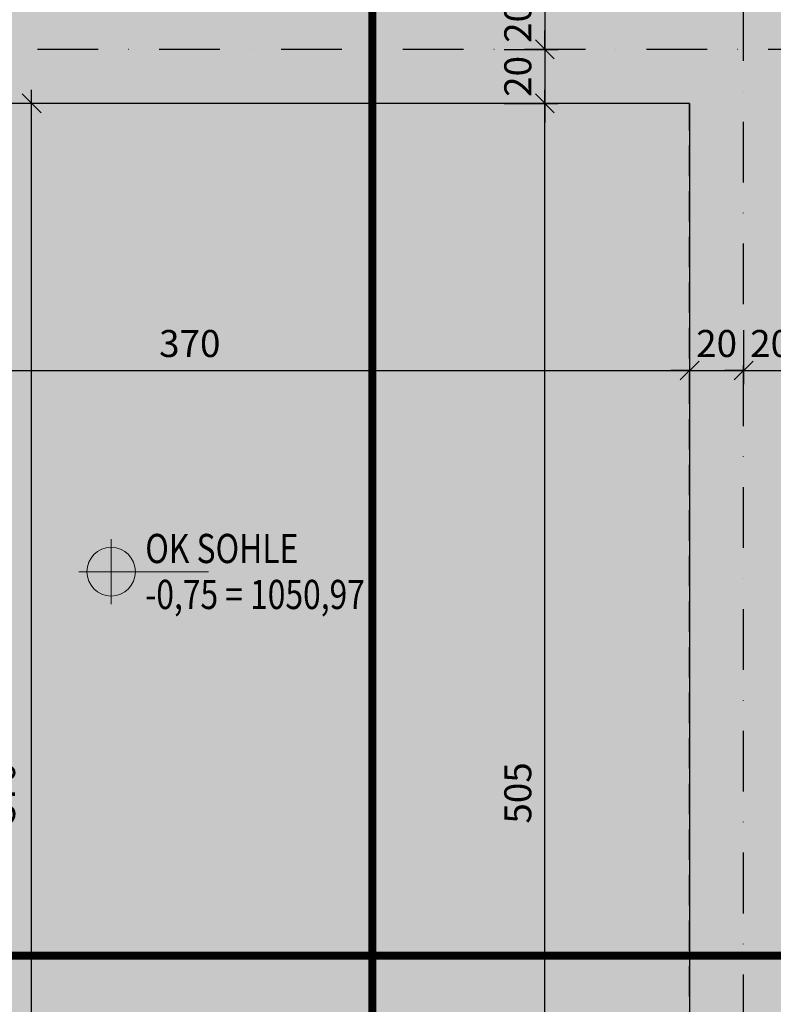
# Model space of a CAD drawing. Units: centimetres. Extents: x -10488 to -1460, y 11778 to 18027.
# Drawn here: x -7501 to -7221, y 15716 to 16080 of the extents above; entities that cross this region are included whole.
import ezdxf

# ---------------------------------------------------------------- set-up
doc = ezdxf.new("R2010")
doc.units = ezdxf.units.CM
doc.header["$LTSCALE"] = 30
doc.header["$MEASUREMENT"] = 0
doc.header["$PDMODE"] = 32
doc.linetypes.add('STRICHPUNKT', pattern=[1, 0.5, -0.25, 0, -0.25])
doc.linetypes.add('VERDECKT', pattern=[0.375, 0.25, -0.125])
for name, color, linetype in [('AAUM-----D-------7--', 251, 'Continuous'), ('ARALACHST--------4--', 3, 'STRICHPUNKT'), ('ARALSCHNJ--------0--', 246, 'STRICHPUNKT'), ('ARKOAU25D--------4--', 1, 'Continuous'), ('ARWA-----F-----N-4--', 252, 'Continuous'), ('ARWATR---L-------4BB', 4, 'Continuous'), ('ARWB-----V-------4DH', 222, 'VERDECKT')]:
    doc.layers.add(name, color=color, linetype=linetype)
doc.layers.add('ARKOHK---B-------4--', color=1, linetype='Continuous', lineweight=0)
doc.layers.add('ARKOHK--D--------4--', color=1, linetype='Continuous', lineweight=0)
doc.styles.add('BE_OENORM', font='isocp2.shx')
doc.dimstyles.new('KO_050_OENORM', dxfattribs={"dimscale": 10, "dimtxt": 1, "dimasz": 0.7, "dimexe": 0.5, "dimexo": 0, "dimgap": 0.5, "dimtad": 1, "dimdec": 0, "dimrnd": 0.5, "dimtxsty": 'BE_OENORM', "dimblk": 'OBLIQUE', "dimcen": -0.09, "dimdle": 0.5, "dimclrd": 256, "dimclre": 256, "dimclrt": 256, "dimadec": 0, "dimazin": 3, "dimtfac": 1, "dimtdec": 0, "dimtix": 1, "dimtmove": 1, "dimatfit": 0, "dimldrblk": 'OBLIQUE', "dimfxl": 1.5, "dimfxlon": 1, "dimtolj": 1, "dimtzin": 0, "dimlwd": -1, "dimlwe": -1, "dimarcsym": 0})

# ---------------------------------------------------------------- blocks, each defined once
blk = doc.blocks.new('A$C6BF80C28')
h = blk.add_hatch(color=256)
h.dxf.hatch_style = 1
h.paths.add_polyline_path([(20, 0), (5, 0, 0.414214), (20, -15)])
h.paths.add_polyline_path([(20, 15), (20, 0), (35, 0, 0.414214)])
for p, q in [((20, -20), (20, 20)), ((0, 0), (80, 0))]:
    blk.add_line(p, q)
blk.add_circle((20, 0), 15)
at = {"layer": 'ARKOHK--D--------4--', "style": 'BE_OENORM', "width": 0.8}
for tag, p in [('OK_FLAECHE', (41.04, 5.34)), ('DIM_HOEHE', (41.04, -23.02))]:
    blk.add_attdef(tag, p, '', height=18, dxfattribs=at)
blk = doc.blocks.new('_Oblique')
at = {"color": 0, "linetype": 'ByBlock', "lineweight": -2}
blk.add_line((-0.5, -0.5), (0.5, 0.5), dxfattribs=at)
blk = doc.blocks.new('*D196')
at = {"layer": 'ARKOAU25D--------4--', "transparency": 16777216}
for p, q in [((-4826.32, 12468.83), (-4826.32, 12448.83)), ((-4456.13, 12468.83), (-4456.13, 12448.83)), ((-4831.32, 12453.83), (-4451.13, 12453.83))]:
    blk.add_line(p, q, dxfattribs=at)
at = {"layer": 'Defpoints', "color": 0, "transparency": 16777216}
for p in [(-4456.13, 12542.71), (-4826.32, 12477.93), (-4456.13, 12453.83)]:
    blk.add_point(p, dxfattribs=at)
at = {"layer": 'ARKOAU25D--------4--', "transparency": 16777216, "xscale": 7, "yscale": 7, "zscale": 7, "rotation": 180}
blk.add_blockref('_Oblique', (-4826.32, 12453.83), dxfattribs=at)
at = {"layer": 'ARKOAU25D--------4--', "transparency": 16777216, "xscale": 7, "yscale": 7, "zscale": 7}
blk.add_blockref('_Oblique', (-4456.13, 12453.83), dxfattribs=at)
at = {"layer": 'ARKOAU25D--------4--', "transparency": 16777216, "insert": (-4641.22, 12463.83), "char_height": 10, "attachment_point": 5, "style": 'BE_OENORM'}
blk.add_mtext('\\A1;370', dxfattribs=at)
blk = doc.blocks.new('*D198')
at = {"layer": 'ARKOAU25D--------4--', "transparency": 16777216}
for p, q in [((-4699.78, 12177.52), (-4699.78, 12557.71)), ((-4684.78, 12552.71), (-4704.78, 12552.71)), ((-4684.78, 12182.52), (-4704.78, 12182.52))]:
    blk.add_line(p, q, dxfattribs=at)
at = {"layer": 'Defpoints', "color": 0, "transparency": 16777216}
for p in [(-4699.78, 12552.71), (-4460.13, 12552.71), (-4663.13, 12182.52)]:
    blk.add_point(p, dxfattribs=at)
at = {"layer": 'ARKOAU25D--------4--', "transparency": 16777216, "xscale": 7, "yscale": 7, "zscale": 7}
for p, rotation in [((-4699.78, 12552.71), 90), ((-4699.78, 12182.52), 270)]:
    blk.add_blockref('_Oblique', p, dxfattribs=dict(at, rotation=rotation))
at = {"layer": 'ARKOAU25D--------4--', "transparency": 16777216, "insert": (-4710.91, 12297.4), "char_height": 10, "attachment_point": 5, "rotation": 90, "style": 'BE_OENORM'}
blk.add_mtext('\\A1;370', dxfattribs=at)
blk = doc.blocks.new('*D207')
at = {"layer": 'ARKOAU25D--------4--', "transparency": 16777216}
for p, q in [((-4509.75, 12043.05), (-4509.75, 12557.71)), ((-4494.75, 12552.71), (-4514.75, 12552.71)), ((-4494.75, 12048.05), (-4514.75, 12048.05))]:
    blk.add_line(p, q, dxfattribs=at)
at = {"layer": 'Defpoints', "color": 0, "transparency": 16777216}
for p in [(-4509.75, 12552.71), (-4456.13, 12552.71), (-4456.13, 12048.05)]:
    blk.add_point(p, dxfattribs=at)
at = {"layer": 'ARKOAU25D--------4--', "transparency": 16777216, "xscale": 7, "yscale": 7, "zscale": 7}
for p, rotation in [((-4509.75, 12552.71), 90), ((-4509.75, 12048.05), 270)]:
    blk.add_blockref('_Oblique', p, dxfattribs=dict(at, rotation=rotation))
at = {"layer": 'ARKOAU25D--------4--', "transparency": 16777216, "insert": (-4519.75, 12297.45), "char_height": 10, "attachment_point": 5, "rotation": 90, "style": 'BE_OENORM'}
blk.add_mtext('\\A1;505', dxfattribs=at)
blk = doc.blocks.new('A$C418acaf0')
at = {"layer": 'ARALSCHNJ--------0--', "ltscale": 2.5, "const_width": 3}
for points in [[(166.5, -3847.12), (166.5, 0)], [(-1074.25, -1298.34), (3476.36, -1298.34)]]:
    blk.add_lwpolyline(points, dxfattribs=at)
blk = doc.blocks.new('A$C5f1df1fc')
at = {"layer": 'ARALACHST--------4--', "ltscale": 1.5}
for p, q in [((1323.25, -2052.17), (1323.25, 182.84)), ((3339.25, -695), (30, -695))]:
    blk.add_line(p, q, dxfattribs=at)
blk = doc.blocks.new('*D387')
at = {"layer": 'ARKOAU25D--------4--', "transparency": 16777216}
for p, q in [((-4456.13, 12468.83), (-4456.13, 12448.83)), ((-4436.13, 12468.83), (-4436.13, 12448.83)), ((-4456.13, 12453.83), (-4463.13, 12453.83)), ((-4456.13, 12453.83), (-4436.13, 12453.83)), ((-4436.13, 12453.83), (-4429.13, 12453.83))]:
    blk.add_line(p, q, dxfattribs=at)
at = {"layer": 'Defpoints', "color": 0, "transparency": 16777216}
for p in [(-4436.13, 12572.71), (-4456.13, 12542.71), (-4436.13, 12453.83)]:
    blk.add_point(p, dxfattribs=at)
at = {"layer": 'ARKOAU25D--------4--', "transparency": 16777216, "xscale": 7, "yscale": 7, "zscale": 7}
blk.add_blockref('_Oblique', (-4456.13, 12453.83), dxfattribs=at)
at = {"layer": 'ARKOAU25D--------4--', "transparency": 16777216, "xscale": 7, "yscale": 7, "zscale": 7, "rotation": 180}
blk.add_blockref('_Oblique', (-4436.13, 12453.83), dxfattribs=at)
at = {"layer": 'ARKOAU25D--------4--', "transparency": 16777216, "insert": (-4446.13, 12463.83), "char_height": 10, "attachment_point": 5, "style": 'BE_OENORM'}
blk.add_mtext('\\A1;20', dxfattribs=at)
blk = doc.blocks.new('*D388')
at = {"layer": 'ARKOAU25D--------4--', "transparency": 16777216}
for p, q in [((-4436.13, 12468.83), (-4436.13, 12448.83)), ((-4416.13, 12468.83), (-4416.13, 12448.83)), ((-4436.13, 12453.83), (-4443.13, 12453.83)), ((-4436.13, 12453.83), (-4416.13, 12453.83)), ((-4416.13, 12453.83), (-4409.13, 12453.83))]:
    blk.add_line(p, q, dxfattribs=at)
at = {"layer": 'Defpoints', "color": 0, "transparency": 16777216}
for p in [(-4436.13, 12572.71), (-4416.13, 12552.71), (-4416.13, 12453.83)]:
    blk.add_point(p, dxfattribs=at)
at = {"layer": 'ARKOAU25D--------4--', "transparency": 16777216, "xscale": 7, "yscale": 7, "zscale": 7}
blk.add_blockref('_Oblique', (-4436.13, 12453.83), dxfattribs=at)
at = {"layer": 'ARKOAU25D--------4--', "transparency": 16777216, "xscale": 7, "yscale": 7, "zscale": 7, "rotation": 180}
blk.add_blockref('_Oblique', (-4416.13, 12453.83), dxfattribs=at)
at = {"layer": 'ARKOAU25D--------4--', "transparency": 16777216, "insert": (-4426.13, 12463.83), "char_height": 10, "attachment_point": 5, "style": 'BE_OENORM'}
blk.add_mtext('\\A1;20', dxfattribs=at)
blk = doc.blocks.new('*D412')
at = {"layer": 'ARKOAU25D--------4--', "transparency": 16777216}
for p, q in [((-4509.75, 12592.71), (-4509.75, 12599.71)), ((-4524.75, 12592.71), (-4504.75, 12592.71)), ((-4509.75, 12592.71), (-4509.75, 12572.71)), ((-4524.75, 12572.71), (-4504.75, 12572.71)), ((-4509.75, 12572.71), (-4509.75, 12565.71))]:
    blk.add_line(p, q, dxfattribs=at)
at = {"layer": 'Defpoints', "color": 0, "transparency": 16777216}
for p in [(-4552.77, 12592.71), (-4559.34, 12572.71), (-4509.75, 12572.71)]:
    blk.add_point(p, dxfattribs=at)
at = {"layer": 'ARKOAU25D--------4--', "transparency": 16777216, "xscale": 7, "yscale": 7, "zscale": 7}
for p, rotation in [((-4509.75, 12592.71), 270), ((-4509.75, 12572.71), 90)]:
    blk.add_blockref('_Oblique', p, dxfattribs=dict(at, rotation=rotation))
at = {"layer": 'ARKOAU25D--------4--', "transparency": 16777216, "insert": (-4519.75, 12582.71), "char_height": 10, "attachment_point": 5, "rotation": 90, "style": 'BE_OENORM'}
blk.add_mtext('\\A1;20', dxfattribs=at)
blk = doc.blocks.new('*D413')
at = {"layer": 'ARKOAU25D--------4--', "transparency": 16777216}
for p, q in [((-4509.75, 12572.71), (-4509.75, 12579.71)), ((-4524.75, 12572.71), (-4504.75, 12572.71)), ((-4509.75, 12572.71), (-4509.75, 12552.71)), ((-4524.75, 12552.71), (-4504.75, 12552.71)), ((-4509.75, 12552.71), (-4509.75, 12545.71))]:
    blk.add_line(p, q, dxfattribs=at)
at = {"layer": 'Defpoints', "color": 0, "transparency": 16777216}
for p in [(-4559.34, 12572.71), (-4568.43, 12552.71), (-4509.75, 12552.71)]:
    blk.add_point(p, dxfattribs=at)
at = {"layer": 'ARKOAU25D--------4--', "transparency": 16777216, "xscale": 7, "yscale": 7, "zscale": 7}
for p, rotation in [((-4509.75, 12572.71), 270), ((-4509.75, 12552.71), 90)]:
    blk.add_blockref('_Oblique', p, dxfattribs=dict(at, rotation=rotation))
at = {"layer": 'ARKOAU25D--------4--', "transparency": 16777216, "insert": (-4519.75, 12562.71), "char_height": 10, "attachment_point": 5, "rotation": 90, "style": 'BE_OENORM'}
blk.add_mtext('\\A1;20', dxfattribs=at)
blk = doc.blocks.new('*D422')
at = {"layer": 'ARKOAU25D--------4--', "transparency": 16777216}
for p, q in [((-4117.24, 12592.71), (-4117.24, 12599.71)), ((-4132.24, 12592.71), (-4112.24, 12592.71)), ((-4117.24, 12592.71), (-4117.24, 12572.71)), ((-4132.24, 12572.71), (-4112.24, 12572.71)), ((-4117.24, 12572.71), (-4117.24, 12565.71))]:
    blk.add_line(p, q, dxfattribs=at)
at = {"layer": 'Defpoints', "color": 0, "transparency": 16777216}
for p in [(-4457.47, 12592.71), (-4148.09, 12572.71), (-4117.24, 12572.71)]:
    blk.add_point(p, dxfattribs=at)
at = {"layer": 'ARKOAU25D--------4--', "transparency": 16777216, "xscale": 7, "yscale": 7, "zscale": 7}
for p, rotation in [((-4117.24, 12592.71), 270), ((-4117.24, 12572.71), 90)]:
    blk.add_blockref('_Oblique', p, dxfattribs=dict(at, rotation=rotation))
at = {"layer": 'ARKOAU25D--------4--', "transparency": 16777216, "insert": (-4127.24, 12582.71), "char_height": 10, "attachment_point": 5, "rotation": 90, "style": 'BE_OENORM'}
blk.add_mtext('\\A1;20', dxfattribs=at)

msp = doc.modelspace()

# ---------------------------------------------------------------- hatches: boundary and pattern name
at = {"layer": 'AAUM-----D-------7--', "true_color": 0xe5d68e}
h = msp.add_hatch(color=41, dxfattribs=at)
h.dxf.hatch_style = 1
h.paths.add_polyline_path([(-7622.64, 16049.48), (-7622.64, 15679.29), (-7404.64, 15679.29), (-7404.64, 15544.82), (-7252.45, 15544.82), (-7252.45, 16049.48)])
at = {"layer": 'ARWA-----F-----N-4--'}
h = msp.add_hatch(color=256, dxfattribs=at)
h.paths.add_polyline_path([(-5318.45, 16089.48), (-6656.45, 16089.48), (-6656.45, 16521.48), (-7760.45, 16521.48), (-7760.45, 16049.48), (-7252.45, 16049.48), (-7252.45, 14824.48), (-5318.45, 14824.48)])
h.paths.add_polyline_path([(-7222.45, 16089.48), (-7222.45, 16481.48), (-6696.45, 16481.48), (-6696.45, 16089.48)], flags=16)
h.paths.add_polyline_path([(-5358.45, 16049.48), (-5358.45, 15541.48), (-7212.45, 15541.48), (-7212.45, 16049.48)], flags=16)
h.paths.add_polyline_path([(-7252.45, 16089.48), (-7720.45, 16089.48), (-7720.45, 16481.48), (-7252.45, 16481.48)], flags=16)
h.paths.add_polyline_path([(-6453.45, 15501.48), (-6453.45, 14864.48), (-7212.45, 14864.48), (-7212.45, 15501.48)], flags=16)
h.paths.add_polyline_path([(-6428.45, 15501.48), (-5358.45, 15501.48), (-5358.45, 14864.48), (-6428.45, 14864.48)], flags=16)

# ---------------------------------------------------------------- linework, layer by layer
at = {"layer": 'ARWATR---L-------4BB'}
for q in [(-7760.45, 16049.48), (-7252.45, 14824.48)]:
    msp.add_line((-7252.45, 16049.48), q, dxfattribs=at)
at = {"layer": 'ARWB-----V-------4DH', "ltscale": 1.5}
for p, q in [((-7252.45, 16049.48), (-7760.45, 16049.48)), ((-7252.45, 14824.48), (-7252.45, 16049.48))]:
    msp.add_line(p, q, dxfattribs=at)

# ---------------------------------------------------------------- block references
at = {"layer": 'ARALACHST--------4--', "ltscale": 1.5}
msp.add_blockref('A$C5f1df1fc', (-8555.71, 16764.48), dxfattribs=at)
at = {"layer": 'ARALSCHNJ--------0--', "ltscale": 2.5}
msp.add_blockref('A$C418acaf0', (-7536.45, 17032.33), dxfattribs=at)
at = {"layer": 'ARKOHK---B-------4--', "xscale": 0.6, "yscale": 0.6, "zscale": 0.6}
msp.add_blockref('A$C6BF80C28', (-7478.65, 15876.11), dxfattribs=at).add_auto_attribs({'DIM_HOEHE': '-0,75 = 1050,97', 'OK_FLAECHE': 'OK SOHLE'})

# ---------------------------------------------------------------- dimensions: what is measured, and where the dimension line sits
at = {"layer": 'ARKOAU25D--------4--'}
for base, p1, p2, picture, middle in [((-7306.08, 16069.48), (-7349.1, 16089.48), (-7355.66, 16069.48), '*D412', (-7316.08, 16079.48)), ((-6913.56, 16069.48), (-7253.79, 16089.48), (-6944.41, 16069.48), '*D422', (-6923.56, 16079.48)), ((-7306.08, 16049.48), (-7355.66, 16069.48), (-7364.75, 16049.48), '*D413', (-7316.08, 16059.48))]:
    dim = msp.add_linear_dim(base=base, p1=p1, p2=p2, angle=90, dimstyle='KO_050_OENORM', dxfattribs=at)
    dim.commit()
    dim.dimension.update_dxf_attribs({"geometry": picture, "text_midpoint": middle, "insert": (-2796.32, 3496.77)})
for base, p1, p2, picture, middle in [((-7232.45, 15950.59), (-7252.45, 16039.48), (-7232.45, 16069.48), '*D387', (-7242.45, 15960.6)), ((-7212.45, 15950.59), (-7232.45, 16069.48), (-7212.45, 16049.48), '*D388', (-7222.45, 15960.6)), ((-7252.45, 15950.59), (-7622.64, 15974.7), (-7252.45, 16039.48), '*D196', (-7437.55, 15960.59))]:
    dim = msp.add_linear_dim(base=base, p1=p1, p2=p2, dimstyle='KO_050_OENORM', dxfattribs=at)
    dim.commit()
    dim.dimension.update_dxf_attribs({"geometry": picture, "text_midpoint": middle, "insert": (-2796.32, 3496.77)})
for base, p1, p2, picture, middle in [((-7496.1, 16049.48), (-7459.45, 15679.29), (-7256.45, 16049.48), '*D198', (-7497.23, 15794.17)), ((-7306.08, 16049.48), (-7252.45, 15544.82), (-7252.45, 16049.48), '*D207', (-7306.07, 15794.21))]:
    dim = msp.add_linear_dim(base=base, p1=p1, p2=p2, angle=90, dimstyle='KO_050_OENORM', dxfattribs=at)
    dim.commit()
    dim.dimension.update_dxf_attribs({"geometry": picture, "text_midpoint": middle, "dimtype": 128, "insert": (-2796.32, 3496.77)})

doc.saveas('drawing.dxf')
